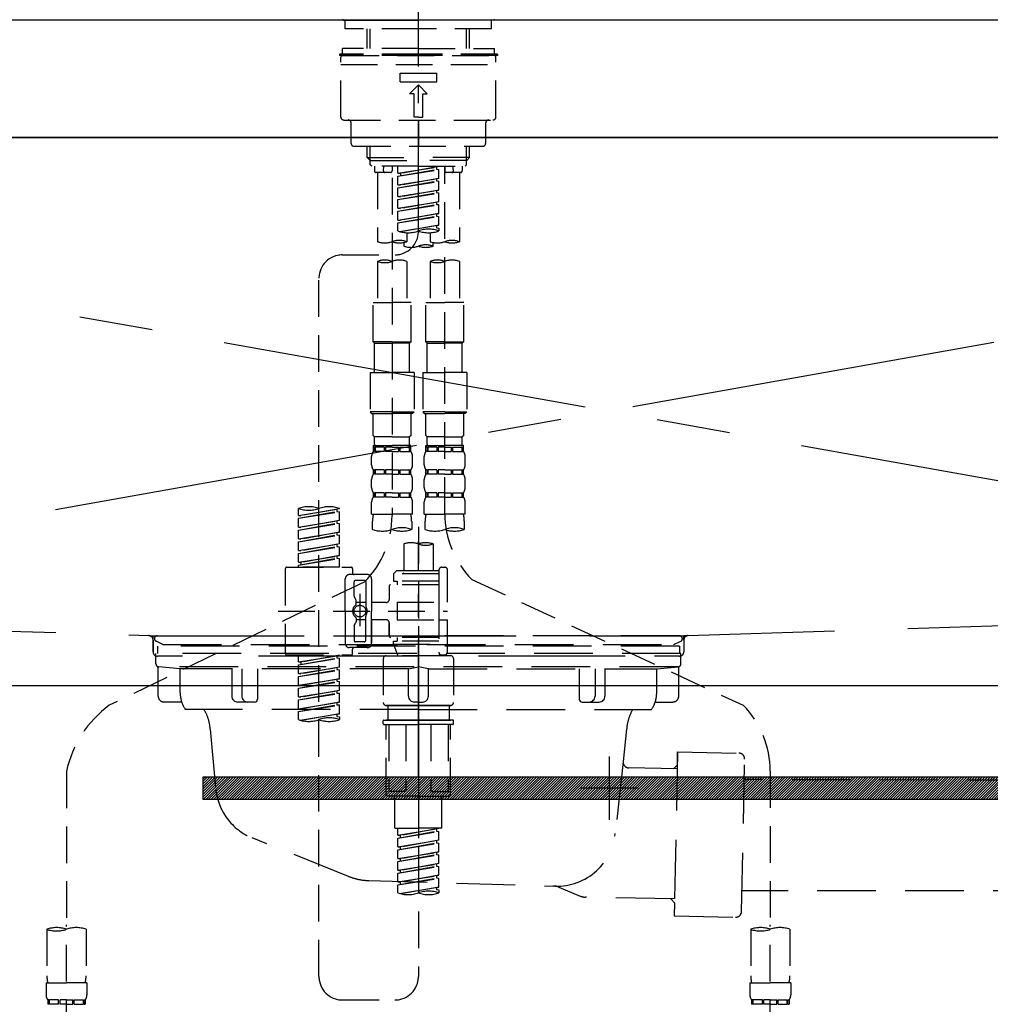
# Model space of a CAD drawing. Extents: x -6984 to 26473, y -33085 to -24215.
# Drawn here: x 2011 to 2342, y -30468 to -30132 of the extents above; entities that cross this region are included whole.
import ezdxf

# ---------------------------------------------------------------- set-up
doc = ezdxf.new("R2010")
doc.units = 0
doc.header["$LTSCALE"] = 50
doc.header["$MEASUREMENT"] = 0
for name, pattern in [('CENTER', [2, 1.25, -0.25, 0.25, -0.25]), ('CENTER2', [1.125, 0.75, -0.125, 0.125, -0.125]), ('DASHED', [0.75, 0.5, -0.25]), ('HIDDEN', [0.375, 0.25, -0.125]), ('STYLE_01', [1.40625, 0.9375, -0.15625, 0.15625, -0.15625])]:
    doc.linetypes.add(name, pattern=pattern)
doc.layers.get('0').update_dxf_attribs({"linetype": 'CONTINUOUS'})
doc.layers.get('DEFPOINTS').update_dxf_attribs({"color": 146, "linetype": 'CONTINUOUS'})
for name, color, linetype in [('120-キャビネット（外）', 7, 'CONTINUOUS'), ('122-扉', 6, 'CONTINUOUS'), ('123-扉向き', 231, 'CENTER'), ('126-甲板', 2, 'CONTINUOUS'), ('140-パーツ芯', 13, 'CENTER'), ('142-把手', 4, 'CONTINUOUS'), ('150-機器', 8, 'CONTINUOUS'), ('161-番号', 110, 'CONTINUOUS')]:
    doc.layers.add(name, color=color, linetype=linetype)
doc.styles.add('KH001', font='txt')
doc.dimstyles.new('KH1xx030', dxfattribs={"dimscale": 30, "dimtxt": 2, "dimasz": 0.6, "dimexe": 0.3, "dimexo": 1.2, "dimgap": 0.5, "dimtad": 3, "dimdec": 1, "dimdsep": 46, "dimlunit": 6, "dimtxsty": 'KH001', "dimblk": 'DOT', "dimcen": 1, "dimdle": 1, "dimclrd": 256, "dimclre": 256, "dimclrt": 256, "dimadec": 0, "dimazin": 0, "dimtfac": 1, "dimtdec": 1, "dimtix": 1, "dimtmove": 2, "dimatfit": 3, "dimldrblk": 'CLOSEDBLANK', "dimfxl": 1, "dimtolj": 1, "dimtzin": 0, "dimlwd": -1, "dimlwe": -1, "dimarcsym": 0})

# ---------------------------------------------------------------- blocks, each defined once
blk = doc.blocks.new('KHB800HL-10_S2')
at = {"layer": '140-パーツ芯', "linetype": 'STYLE_01'}
blk.add_line((0, -258.2), (0, -177.84), dxfattribs=at)
at = {"layer": '150-機器', "color": 161, "linetype": 'HIDDEN', "ltscale": 4}
for p, q in [((401.5, 0), (-401.5, 0)), ((-398.55, -200.05), (-91.95, -209.95)), ((91.95, -209.95), (398.55, -200.05)), ((-91.95, -209.95), (-90.5, -210)), ((-91.62, -210), (91.62, -210)), ((-90.5, -211.45), (-90.5, -210)), ((-90.5, -211.45), (-90.5, -215.5)), ((-90.5, -215.5), (-90.5, -211.51)), ((91.95, -209.95), (90.5, -210)), ((90.5, -211.45), (90.5, -210)), ((90.5, -211.45), (90.5, -215.5)), ((90.5, -211.51), (90.5, -215.5)), ((-80.5, -217), (-89, -217)), ((70.5, -217), (-70.5, -217)), ((89, -217), (80.5, -217))]:
    blk.add_line(p, q, dxfattribs=at)
for centre, start, end in [((-92, -211.45), 360, 88.1498), ((92, -211.45), 91.8502, 180), ((-89, -215.5), 180, 270), ((89, -215.5), 270, 0)]:
    blk.add_arc(centre, 1.5, start, end, dxfattribs=at)
blk = doc.blocks.new('F402_S')
at = {"layer": '150-機器', "color": 161, "linetype": 'CENTER2'}
blk.add_line((0, -72.08), (0, 259.91), dxfattribs=at)
at = {"layer": '150-機器', "color": 13, "linetype": 'Continuous'}
for p, q in [((-25.63, 0), (-25.93, 0.3)), ((-25.63, 0), (0, 0)), ((25.63, 0), (0, 0)), ((25.93, 0.3), (25.63, 0))]:
    blk.add_line(p, q, dxfattribs=at)
at = {"layer": '150-機器', "color": 13, "linetype": 'DASHED', "ltscale": 0.5}
for p, q in [((-24.93, -2.99), (-24.93, 0)), ((24.93, -2.99), (24.93, 0)), ((0, -2.99), (-24.93, -2.99)), ((-17.45, -9.63), (-17.45, -2.99)), ((-16.44, -9.63), (-16.44, -2.99)), ((24.93, -2.99), (0, -2.99)), ((16.44, -9.63), (16.44, -2.99)), ((17.45, -9.63), (17.45, -2.99)), ((0, -9.63), (-25.93, -9.63)), ((-25.93, -11.63), (-25.93, -9.63)), ((0, -9.63), (25.93, -9.63)), ((25.93, -11.63), (25.93, -9.63)), ((0, -11.63), (-26.93, -11.63)), ((-26.93, -11.63), (-26.93, -12.12)), ((0, -12.12), (-26.93, -12.12)), ((-26.43, -33.07), (-26.43, -12.62)), ((-25.93, -12.12), (25.93, -12.12)), ((26.93, -11.63), (0, -11.63)), ((26.93, -12.12), (0, -12.12)), ((26.43, -33.07), (26.43, -12.62)), ((26.93, -11.63), (26.93, -12.12)), ((-26.43, -15.12), (26.43, -15.12)), ((-6.23, -21.1), (-6.23, -18.11)), ((-6.23, -18.11), (6.23, -18.11)), ((6.23, -21.1), (6.23, -18.11)), ((-6.23, -21.1), (6.23, -21.1)), ((-2.99, -25.09), (0, -22.1)), ((2.99, -25.09), (0, -22.1)), ((-1.5, -25.09), (-2.99, -25.09)), ((-1.5, -33.07), (-1.5, -25.09)), ((1.5, -25.09), (2.99, -25.09)), ((1.5, -33.07), (1.5, -25.09)), ((0, -33.07), (-1.5, -33.07)), ((0, -33.07), (1.5, -33.07)), ((-25.43, -34.07), (25.43, -34.07)), ((-22.94, -42.05), (-22.94, -35.06)), ((0, -34.07), (0, -43.04)), ((22.94, -42.05), (22.94, -35.06)), ((-21.94, -43.04), (21.94, -43.04)), ((-17.45, -46.88), (-17.45, -43.04)), ((-16.44, -47.87), (-16.44, -43.04)), ((16.44, -47.87), (16.44, -43.04)), ((17.45, -46.88), (17.45, -43.04)), ((-17.45, -46.88), (0, -46.88)), ((-16.46, -47.87), (-17.45, -46.88)), ((17.45, -46.88), (0, -46.88)), ((16.46, -47.87), (17.45, -46.88)), ((-16.44, -47.89), (0, -47.89)), ((-16.41, -49.37), (-16.41, -47.87)), ((-15.91, -49.87), (-16.41, -49.37)), ((0, -49.87), (-15.96, -49.87)), ((-14.96, -49.87), (-14.96, -51.46)), ((-11.92, -51.42), (-11.79, -49.87)), ((-8.98, -49.87), (-8.98, -51.46)), ((-6.98, -52.23), (-6.98, -49.87)), ((-6.98, -52.23), (6.98, -49.98)), ((6.98, -49.98), (-6.13, -52.34)), ((16.44, -47.89), (0, -47.89)), ((0, -49.87), (15.91, -49.87)), ((6.13, -50.13), (6.13, -50.87)), ((8.98, -49.87), (8.98, -51.46)), ((8.98, -168.36), (8.98, -49.87)), ((11.92, -51.42), (11.79, -49.87)), ((14.96, -49.87), (14.96, -51.46)), ((15.91, -49.87), (16.41, -49.37)), ((16.41, -49.37), (16.41, -47.87)), ((-9.47, -51.96), (-14.46, -51.96)), ((-13.96, -51.96), (-13.96, -75.59)), ((-6.98, -53.23), (6.13, -50.87)), ((-6.98, -53.23), (6.98, -50.98)), ((-6.98, -52.23), (-6.13, -52.34)), ((-6.98, -56.22), (-6.98, -53.23)), ((-6.13, -52.34), (-6.13, -53.08)), ((6.13, -50.87), (6.98, -50.98)), ((6.13, -50.87), (6.98, -50.98)), ((6.13, -50.87), (6.98, -50.98)), ((6.98, -53.97), (6.98, -50.98)), ((6.98, -53.97), (6.98, -50.98)), ((14.46, -51.96), (9.47, -51.96)), ((13.96, -51.96), (13.96, -75.59)), ((-8.98, -53.83), (-8.98, -168.99)), ((-6.98, -56.22), (6.98, -53.97)), ((-6.98, -57.22), (6.13, -54.86)), ((-6.98, -57.22), (6.98, -54.96)), ((-6.98, -56.22), (-6.13, -56.32)), ((6.98, -53.97), (-6.13, -56.32)), ((6.13, -54.12), (6.13, -54.86)), ((6.13, -54.12), (6.13, -54.86)), ((6.13, -54.86), (6.98, -54.96)), ((6.13, -54.86), (6.98, -54.96)), ((6.98, -57.96), (6.98, -54.96)), ((6.98, -57.96), (6.98, -54.96)), ((-6.98, -60.21), (-6.98, -57.22)), ((-6.98, -60.21), (6.98, -57.96)), ((-6.98, -61.21), (6.13, -58.85)), ((-6.98, -61.21), (6.98, -58.95)), ((-6.98, -60.21), (-6.13, -60.31)), ((6.98, -57.96), (-6.13, -60.31)), ((6.13, -58.09), (6.13, -58.85)), ((6.13, -58.11), (6.13, -58.85)), ((6.13, -58.11), (6.13, -58.85)), ((6.13, -58.85), (6.98, -58.95)), ((6.13, -58.85), (6.98, -58.95)), ((6.13, -58.85), (6.98, -58.95)), ((6.18, -58.09), (6.98, -57.96)), ((6.98, -61.95), (6.98, -58.95)), ((6.98, -61.95), (6.98, -58.95)), ((-6.98, -64.2), (-6.98, -61.21)), ((-6.98, -64.2), (6.98, -61.95)), ((-6.98, -65.2), (6.13, -62.84)), ((-6.98, -65.2), (6.98, -62.94)), ((6.98, -61.95), (-6.13, -64.3)), ((6.13, -62.1), (6.13, -62.84)), ((6.13, -62.1), (6.13, -62.84)), ((6.13, -62.84), (6.98, -62.94)), ((6.13, -62.84), (6.98, -62.94)), ((6.98, -65.94), (6.98, -62.94)), ((6.98, -65.94), (6.98, -62.94)), ((-6.98, -64.2), (-6.13, -64.3)), ((-6.98, -68.19), (-6.98, -65.2)), ((-6.98, -68.19), (6.98, -65.94)), ((-6.98, -69.18), (6.13, -66.83)), ((-6.98, -69.18), (6.98, -66.93)), ((6.98, -65.94), (-6.13, -68.29)), ((6.13, -66.07), (6.13, -66.83)), ((6.13, -66.09), (6.13, -66.83)), ((6.13, -66.09), (6.13, -66.83)), ((6.13, -66.83), (6.98, -66.93)), ((6.13, -66.83), (6.98, -66.93)), ((6.18, -66.06), (6.98, -65.94)), ((6.98, -69.92), (6.98, -66.93)), ((6.98, -69.92), (6.98, -66.93)), ((-6.98, -68.19), (-6.13, -68.29)), ((-6.98, -71.92), (-6.98, -69.18)), ((-6.45, -72.09), (6.98, -69.92)), ((6.98, -69.92), (-5.89, -72.24)), ((6.13, -70.06), (6.13, -70.82)), ((6.13, -70.08), (6.13, -70.82)), ((6.13, -70.08), (6.13, -70.82)), ((6.18, -70.05), (6.98, -69.92)), ((-3.99, -72.51), (-3.99, -75.59)), ((3.99, -72.51), (3.99, -75.59)), ((6.13, -70.82), (6.98, -70.92)), ((6.13, -70.82), (6.98, -70.92)), ((6.98, -70.92), (6.98, -71.92)), ((-4.99, -75.86), (-4.99, -77.09)), ((4.99, -77.09), (4.99, -75.86)), ((-25.94, -80.08), (-7.97, -80.06)), ((-13.96, -82.3), (-13.96, -96.27)), ((-3.99, -82.3), (-3.99, -96.27)), ((3.99, -82.3), (3.99, -96.27)), ((13.96, -82.3), (13.96, -96.27)), ((-33.91, -326.25), (-33.91, -88.06)), ((-15.46, -109.74), (-15.46, -96.27)), ((-15.46, -96.27), (-8.98, -96.27)), ((-2.49, -96.27), (-8.98, -96.27)), ((-2.49, -109.74), (-2.49, -96.27)), ((2.49, -109.74), (2.49, -96.27)), ((2.49, -96.27), (8.98, -96.27)), ((15.46, -96.27), (8.98, -96.27)), ((15.46, -109.74), (15.46, -96.27)), ((-8.98, -109.74), (-15.46, -109.74)), ((-15.46, -109.74), (-14.96, -110.24)), ((-14.96, -110.24), (-8.98, -110.24)), ((-14.96, -120.21), (-14.96, -110.24)), ((-8.98, -109.74), (-2.49, -109.74)), ((-2.99, -110.24), (-8.98, -110.24)), ((-2.49, -109.74), (-2.99, -110.24)), ((-2.99, -120.21), (-2.99, -110.24)), ((8.98, -109.74), (2.49, -109.74)), ((2.49, -109.74), (2.99, -110.24)), ((2.99, -110.24), (8.98, -110.24)), ((2.99, -120.21), (2.99, -110.24)), ((8.98, -109.74), (15.46, -109.74)), ((14.96, -110.24), (8.98, -110.24)), ((15.46, -109.74), (14.96, -110.24)), ((14.96, -120.21), (14.96, -110.24)), ((-16.46, -120.21), (-8.98, -120.21)), ((-16.46, -120.21), (-16.46, -133.67)), ((-1.5, -120.21), (-8.98, -120.21)), ((-1.5, -120.21), (-1.5, -133.67)), ((1.5, -120.21), (8.98, -120.21)), ((1.5, -120.21), (1.5, -133.67)), ((16.46, -120.21), (8.98, -120.21)), ((16.46, -120.21), (16.46, -133.67)), ((-8.98, -133.67), (-16.46, -133.67)), ((-16.46, -133.67), (-15.96, -134.17)), ((-15.96, -134.17), (-8.98, -134.17)), ((-15.46, -141.65), (-15.46, -134.17)), ((-8.98, -133.67), (-1.5, -133.67)), ((-1.99, -134.17), (-8.98, -134.17)), ((-2.49, -141.65), (-2.49, -134.17)), ((-1.5, -133.67), (-1.99, -134.17)), ((8.98, -133.67), (1.5, -133.67)), ((1.5, -133.67), (1.99, -134.17)), ((1.99, -134.17), (8.98, -134.17)), ((2.49, -141.65), (2.49, -134.17)), ((8.98, -133.67), (16.46, -133.67)), ((15.96, -134.17), (8.98, -134.17)), ((15.46, -141.65), (15.46, -134.17)), ((16.46, -133.67), (15.96, -134.17)), ((-15.46, -141.65), (-14.96, -142.15)), ((-14.96, -144.74), (-14.96, -142.15)), ((-8.98, -142.15), (-14.96, -142.15)), ((-8.98, -142.15), (-2.99, -142.15)), ((-2.49, -141.65), (-2.99, -142.15)), ((-2.99, -144.74), (-2.99, -142.15)), ((2.49, -141.65), (2.99, -142.15)), ((2.99, -144.74), (2.99, -142.15)), ((8.98, -142.15), (2.99, -142.15)), ((8.98, -142.15), (14.96, -142.15)), ((15.46, -141.65), (14.96, -142.15)), ((14.96, -144.74), (14.96, -142.15)), ((-15.46, -145.14), (-8.98, -145.14)), ((-15.36, -147.14), (-15.36, -145.14)), ((-15.36, -145.14), (-8.98, -145.14)), ((-14.96, -145.64), (-15.36, -145.64)), ((-14.96, -147.14), (-15.36, -147.14)), ((-14.96, -145.64), (-14.96, -147.14)), ((-14.86, -145.14), (-8.98, -145.14)), ((-14.86, -145.14), (-8.98, -145.14)), ((-11.65, -145.64), (-14.77, -145.64)), ((-14.77, -145.64), (-14.77, -147.14)), ((-11.65, -147.14), (-14.77, -147.14)), ((-11.65, -145.64), (-11.65, -147.14)), ((-8.98, -145.64), (-11.19, -145.64)), ((-11.19, -145.64), (-11.19, -147.14)), ((-8.98, -147.14), (-11.19, -147.14)), ((-2.59, -145.14), (-8.98, -145.14)), ((-8.98, -145.64), (-6.77, -145.64)), ((-8.98, -147.14), (-6.77, -147.14)), ((-6.77, -145.64), (-6.77, -147.14)), ((-6.3, -145.64), (-3.18, -145.64)), ((-6.3, -145.64), (-6.3, -147.14)), ((-6.3, -147.14), (-3.18, -147.14)), ((-3.18, -145.64), (-3.18, -147.14)), ((-2.99, -145.64), (-2.59, -145.64)), ((-2.99, -145.64), (-2.99, -147.14)), ((-2.99, -147.14), (-2.59, -147.14)), ((-2.59, -147.14), (-2.59, -145.14)), ((2.49, -145.14), (8.98, -145.14)), ((2.59, -147.14), (2.59, -145.14)), ((2.59, -145.14), (8.98, -145.14)), ((2.99, -145.64), (2.59, -145.64)), ((2.99, -147.14), (2.59, -147.14)), ((2.99, -145.64), (2.99, -147.14)), ((3.09, -145.14), (8.98, -145.14)), ((3.09, -145.14), (8.98, -145.14)), ((6.3, -145.64), (3.18, -145.64)), ((3.18, -145.64), (3.18, -147.14)), ((6.3, -147.14), (3.18, -147.14)), ((6.3, -145.64), (6.3, -147.14)), ((8.98, -145.64), (6.77, -145.64)), ((6.77, -145.64), (6.77, -147.14)), ((8.98, -147.14), (6.77, -147.14)), ((15.36, -145.14), (8.98, -145.14)), ((8.98, -145.64), (11.19, -145.64)), ((8.98, -147.14), (11.19, -147.14)), ((11.19, -145.64), (11.19, -147.14)), ((11.65, -145.64), (14.77, -145.64)), ((11.65, -145.64), (11.65, -147.14)), ((11.65, -147.14), (14.77, -147.14)), ((14.77, -145.64), (14.77, -147.14)), ((14.96, -145.64), (15.36, -145.64)), ((14.96, -145.64), (14.96, -147.14)), ((14.96, -147.14), (15.36, -147.14)), ((15.36, -147.14), (15.36, -145.14)), ((-15.96, -151.68), (-15.96, -148.88)), ((-1.99, -151.68), (-1.99, -148.88)), ((1.99, -151.68), (1.99, -148.88)), ((15.96, -151.68), (15.96, -148.88)), ((-15.36, -154.92), (-15.36, -153.42)), ((-14.96, -153.42), (-15.36, -153.42)), ((-14.96, -153.42), (-14.96, -154.92)), ((-14.77, -153.42), (-14.77, -154.92)), ((-11.65, -153.42), (-14.77, -153.42)), ((-11.65, -153.42), (-11.65, -154.92)), ((-11.19, -153.42), (-11.19, -154.92)), ((-8.98, -153.42), (-11.19, -153.42)), ((-8.98, -153.42), (-6.77, -153.42)), ((-6.77, -153.42), (-6.77, -154.92)), ((-6.3, -153.42), (-6.3, -154.92)), ((-6.3, -153.42), (-3.18, -153.42)), ((-3.18, -153.42), (-3.18, -154.92)), ((-2.99, -153.42), (-2.99, -154.92)), ((-2.99, -153.42), (-2.59, -153.42)), ((-2.59, -154.92), (-2.59, -153.42)), ((2.59, -154.92), (2.59, -153.42)), ((2.99, -153.42), (2.59, -153.42)), ((2.99, -153.42), (2.99, -154.92)), ((3.18, -153.42), (3.18, -154.92)), ((6.3, -153.42), (3.18, -153.42)), ((6.3, -153.42), (6.3, -154.92)), ((6.77, -153.42), (6.77, -154.92)), ((8.98, -153.42), (6.77, -153.42)), ((8.98, -153.42), (11.19, -153.42)), ((11.19, -153.42), (11.19, -154.92)), ((11.65, -153.42), (11.65, -154.92)), ((11.65, -153.42), (14.77, -153.42)), ((14.77, -153.42), (14.77, -154.92)), ((14.96, -153.42), (14.96, -154.92)), ((14.96, -153.42), (15.36, -153.42)), ((15.36, -154.92), (15.36, -153.42)), ((-15.96, -159.46), (-15.96, -156.66)), ((-14.96, -154.92), (-15.36, -154.92)), ((-11.65, -154.92), (-14.77, -154.92)), ((-8.98, -154.92), (-11.19, -154.92)), ((-8.98, -154.92), (-6.77, -154.92)), ((-6.3, -154.92), (-3.18, -154.92)), ((-2.99, -154.92), (-2.59, -154.92)), ((-1.99, -159.46), (-1.99, -156.66)), ((1.99, -159.46), (1.99, -156.66)), ((2.99, -154.92), (2.59, -154.92)), ((6.3, -154.92), (3.18, -154.92)), ((8.98, -154.92), (6.77, -154.92)), ((8.98, -154.92), (11.19, -154.92)), ((11.65, -154.92), (14.77, -154.92)), ((14.96, -154.92), (15.36, -154.92)), ((15.96, -159.46), (15.96, -156.66)), ((-15.36, -162.7), (-15.36, -161.2)), ((-14.96, -161.2), (-15.36, -161.2)), ((-14.96, -161.2), (-14.96, -162.7)), ((-14.77, -161.2), (-14.77, -162.7)), ((-11.65, -161.2), (-14.77, -161.2)), ((-11.65, -161.2), (-11.65, -162.7)), ((-11.19, -161.2), (-11.19, -162.7)), ((-8.98, -161.2), (-11.19, -161.2)), ((-8.98, -161.2), (-6.77, -161.2)), ((-6.77, -161.2), (-6.77, -162.7)), ((-6.3, -161.2), (-6.3, -162.7)), ((-6.3, -161.2), (-3.18, -161.2)), ((-3.18, -161.2), (-3.18, -162.7)), ((-2.99, -161.2), (-2.99, -162.7)), ((-2.99, -161.2), (-2.59, -161.2)), ((-2.59, -162.7), (-2.59, -161.2)), ((2.59, -162.7), (2.59, -161.2)), ((2.99, -161.2), (2.59, -161.2)), ((2.99, -161.2), (2.99, -162.7)), ((3.18, -161.2), (3.18, -162.7)), ((6.3, -161.2), (3.18, -161.2)), ((6.3, -161.2), (6.3, -162.7)), ((6.77, -161.2), (6.77, -162.7)), ((8.98, -161.2), (6.77, -161.2)), ((8.98, -161.2), (11.19, -161.2)), ((11.19, -161.2), (11.19, -162.7)), ((11.65, -161.2), (11.65, -162.7)), ((11.65, -161.2), (14.77, -161.2)), ((14.77, -161.2), (14.77, -162.7)), ((14.96, -161.2), (14.96, -162.7)), ((14.96, -161.2), (15.36, -161.2)), ((15.36, -162.7), (15.36, -161.2)), ((-15.96, -168.48), (-15.96, -164.44)), ((-14.96, -162.7), (-15.36, -162.7)), ((-11.65, -162.7), (-14.77, -162.7)), ((-8.98, -162.7), (-11.19, -162.7)), ((-8.98, -162.7), (-6.77, -162.7)), ((-6.3, -162.7), (-3.18, -162.7)), ((-2.99, -162.7), (-2.59, -162.7)), ((-1.99, -168.48), (-1.99, -164.44)), ((1.99, -168.48), (1.99, -164.44)), ((2.99, -162.7), (2.59, -162.7)), ((6.3, -162.7), (3.18, -162.7)), ((8.98, -162.7), (6.77, -162.7)), ((8.98, -162.7), (11.19, -162.7)), ((11.65, -162.7), (14.77, -162.7)), ((14.96, -162.7), (15.36, -162.7)), ((15.96, -168.48), (15.96, -164.44)), ((-40.89, -168.94), (-40.89, -166.58)), ((-40.89, -168.94), (-26.93, -166.69)), ((-40.89, -169.94), (-27.78, -167.58)), ((-40.89, -169.94), (-26.93, -167.69)), ((-26.93, -166.69), (-40.04, -169.05)), ((-27.78, -166.84), (-27.78, -167.58)), ((-27.78, -167.58), (-26.93, -167.69)), ((-27.78, -167.58), (-26.93, -167.69)), ((-27.78, -167.58), (-26.93, -167.69)), ((-26.93, -166.69), (-26.93, -166.58)), ((-26.93, -170.68), (-26.93, -167.69)), ((-26.93, -170.68), (-26.93, -167.69)), ((-40.89, -168.94), (-40.04, -169.05)), ((-40.89, -172.93), (-40.89, -169.94)), ((-40.89, -172.93), (-26.93, -170.68)), ((-26.93, -170.68), (-40.04, -173.04)), ((-27.78, -170.83), (-27.78, -171.57)), ((-27.78, -170.83), (-27.78, -171.57)), ((-15.96, -168.48), (-8.98, -168.48)), ((-15.66, -173.73), (-15.66, -170.91)), ((-1.99, -168.48), (-8.98, -168.48)), ((-2.29, -170.91), (-2.29, -173.73)), ((1.99, -168.48), (8.98, -168.48)), ((2.29, -173.73), (2.29, -170.91)), ((15.96, -168.48), (8.98, -168.48)), ((15.66, -170.91), (15.66, -173.73)), ((-40.89, -173.93), (-27.78, -171.57)), ((-40.89, -173.93), (-26.93, -171.68)), ((-40.89, -172.93), (-40.04, -173.04)), ((-40.89, -176.92), (-40.89, -173.93)), ((-27.78, -171.57), (-26.93, -171.68)), ((-27.78, -171.57), (-26.93, -171.68)), ((-26.93, -174.67), (-26.93, -171.68)), ((-26.93, -174.67), (-26.93, -171.68)), ((0, -172.84), (0, -326.25)), ((-40.89, -176.92), (-26.93, -174.67)), ((-40.89, -177.92), (-27.78, -175.56)), ((-40.89, -177.92), (-26.93, -175.67)), ((-40.89, -176.92), (-40.04, -177.03)), ((-40.89, -180.91), (-40.89, -177.92)), ((-26.93, -174.67), (-40.04, -177.03)), ((-27.78, -174.8), (-27.78, -175.56)), ((-27.78, -174.82), (-27.78, -175.56)), ((-27.78, -174.82), (-27.78, -175.56)), ((-27.78, -175.56), (-26.93, -175.67)), ((-27.78, -175.56), (-26.93, -175.67)), ((-27.78, -175.56), (-26.93, -175.67)), ((-27.73, -174.8), (-26.93, -174.67)), ((-26.93, -178.66), (-26.93, -175.67)), ((-26.93, -178.66), (-26.93, -175.67)), ((-40.89, -180.91), (-26.93, -178.66)), ((-40.89, -181.91), (-27.78, -179.55)), ((-40.89, -181.91), (-26.93, -179.65)), ((-40.89, -180.91), (-40.04, -181.02)), ((-26.93, -178.66), (-40.04, -181.02)), ((-27.78, -178.81), (-27.78, -179.55)), ((-27.78, -178.81), (-27.78, -179.55)), ((-27.78, -179.55), (-26.93, -179.65)), ((-27.78, -179.55), (-26.93, -179.65)), ((-26.93, -182.65), (-26.93, -179.65)), ((-26.93, -182.65), (-26.93, -179.65)), ((-4.99, -178.69), (-4.99, -187.88)), ((4.99, -178.69), (4.99, -187.88)), ((-40.89, -184.9), (-40.89, -181.91)), ((-40.89, -184.9), (-26.93, -182.65)), ((-40.89, -185.9), (-27.78, -183.54)), ((-40.89, -185.9), (-26.93, -183.64)), ((-26.93, -182.65), (-40.04, -185)), ((-27.78, -182.78), (-27.78, -183.54)), ((-27.78, -182.8), (-27.78, -183.54)), ((-27.78, -182.8), (-27.78, -183.54)), ((-27.78, -183.54), (-26.93, -183.64)), ((-27.78, -183.54), (-26.93, -183.64)), ((-27.73, -182.78), (-26.93, -182.65)), ((-26.93, -186.64), (-26.93, -183.64)), ((-26.93, -186.64), (-26.93, -183.64)), ((-45.38, -187.13), (-45.38, -216.06)), ((-44.88, -186.64), (-22.94, -186.64)), ((-40.89, -184.9), (-40.04, -185)), ((-40.89, -186.64), (-40.89, -185.9)), ((-26.93, -186.64), (-40.89, -186.64)), ((-40.04, -185), (-40.04, -185.75)), ((-22.44, -187.13), (-22.44, -188.63)), ((-7.48, -187.88), (-8.48, -188.88)), ((-4.99, -187.88), (-7.48, -187.88)), ((6.98, -187.88), (-4.99, -187.88)), ((6.98, -187.63), (6.98, -187.88)), ((6.98, -187.88), (6.98, -198.6)), ((7.98, -186.64), (8.98, -186.64)), ((9.97, -198.6), (9.97, -187.63)), ((-24.93, -201.6), (-24.93, -190.63)), ((-17.45, -189.13), (-23.44, -189.13)), ((-18.45, -191.12), (-21.44, -191.12)), ((-15.96, -190.63), (-15.96, -201.6)), ((6.98, -188.88), (-8.48, -188.88)), ((-8.48, -188.88), (-8.48, -191.37)), ((-8.48, -191.37), (-7.23, -191.37)), ((-7.23, -191.37), (-7.23, -192.62)), ((6.98, -191.37), (-7.23, -191.37)), ((-4.99, -188.68), (-5.04, -188.68)), ((18.19, -190.79), (110.79, -233.73)), ((-18.32, -191.56), (-105.43, -233.7)), ((-21.94, -196.48), (-21.94, -191.62)), ((-17.95, -191.62), (-17.95, -199.92)), ((-9.97, -193.12), (-9.97, -197.66)), ((6.98, -192.62), (-9.47, -192.62)), ((-21.87, -196.73), (-21.31, -197.7)), ((-21.24, -199.2), (-21.24, -197.95)), ((-19.95, -195.73), (-19.95, -206.68)), ((-19.95, -196.61), (-19.95, -206.58)), ((-17.95, -198.65), (-21.24, -198.64)), ((-10.97, -198.65), (-15.96, -198.65)), ((-7.23, -198.6), (-7.23, -204.59)), ((-7.23, -198.6), (9.97, -198.6)), ((6.98, -198.6), (6.98, -215.74)), ((-47.83, -201.6), (9.97, -201.6)), ((-24.93, -201.6), (-24.93, -212.57)), ((-21.24, -204), (-21.24, -205.24)), ((-17.95, -204.55), (-21.24, -204.55)), ((-17.95, -211.57), (-17.95, -203.27)), ((-15.96, -212.57), (-15.96, -201.6)), ((-10.97, -204.54), (-15.96, -204.54)), ((-15.96, -204.54), (-15.96, -212.57)), ((-7.23, -204.59), (9.97, -204.59)), ((7.23, -204.59), (9.97, -204.59)), ((9.97, -215.56), (9.97, -204.59)), ((-21.94, -206.72), (-21.94, -211.57)), ((-21.87, -206.47), (-21.31, -205.49)), ((-9.97, -205.54), (-9.97, -210.07)), ((-9.97, -210.07), (-9.97, -205.54)), ((6.98, -210.57), (-9.47, -210.57)), ((-7.23, -210.57), (-7.23, -211.82)), ((-17.45, -214.06), (-23.44, -214.06)), ((-22.44, -216.06), (-22.44, -214.56)), ((-17.45, -214.06), (-21.94, -214.06)), ((-18.45, -212.07), (-21.44, -212.07)), ((-8.48, -211.82), (-7.23, -211.82)), ((-8.48, -212.82), (-8.48, -211.82)), ((-8.48, -212.82), (6.98, -212.82)), ((-8.48, -212.82), (-6.99, -216.81)), ((6.98, -211.82), (-7.23, -211.82)), ((-44.88, -216.56), (-22.94, -216.56)), ((-40.89, -218.92), (-40.89, -216.56)), ((-40.89, -218.92), (-26.93, -216.67)), ((-40.89, -219.92), (-27.78, -217.56)), ((-40.89, -219.92), (-26.93, -217.66)), ((-26.93, -216.67), (-40.04, -219.02)), ((-27.78, -216.82), (-27.78, -217.56)), ((-27.78, -217.56), (-26.93, -217.66)), ((-27.78, -217.56), (-26.93, -217.66)), ((-27.78, -217.56), (-26.93, -217.66)), ((-26.93, -220.66), (-26.93, -217.66)), ((-26.93, -220.66), (-26.93, -217.66)), ((-11.97, -217.8), (-11.97, -232.76)), ((-10.97, -216.81), (0, -216.81)), ((6.99, -216.81), (-6.99, -216.81)), ((10.97, -216.81), (0, -216.81)), ((7.21, -216.2), (6.99, -216.81)), ((7.98, -216.56), (8.98, -216.56)), ((11.97, -217.8), (11.97, -232.76)), ((-40.89, -218.92), (-40.04, -219.02)), ((-40.89, -222.91), (-40.89, -219.92)), ((-40.89, -222.91), (-26.93, -220.66)), ((-40.89, -223.91), (-27.78, -221.55)), ((-40.89, -223.91), (-26.93, -221.65)), ((-40.04, -219.02), (-40.04, -219.77)), ((-26.93, -220.66), (-40.04, -223.01)), ((-27.78, -220.81), (-27.78, -221.55)), ((-27.78, -220.81), (-27.78, -221.55)), ((-27.78, -221.55), (-26.93, -221.65)), ((-27.78, -221.55), (-26.93, -221.65)), ((-26.93, -224.65), (-26.93, -221.65)), ((-26.93, -224.65), (-26.93, -221.65)), ((-40.89, -222.91), (-40.04, -223.01)), ((-40.89, -226.9), (-40.89, -223.91)), ((-40.89, -226.9), (-26.93, -224.65)), ((-26.93, -224.65), (-40.04, -227)), ((-27.78, -224.78), (-27.78, -225.54)), ((-27.78, -224.8), (-27.78, -225.54)), ((-27.78, -224.8), (-27.78, -225.54)), ((-27.73, -224.77), (-26.93, -224.65)), ((-40.89, -227.9), (-27.78, -225.54)), ((-40.89, -227.9), (-26.93, -225.64)), ((-40.89, -226.9), (-40.04, -227)), ((-40.89, -230.89), (-40.89, -227.9)), ((-27.78, -225.54), (-26.93, -225.64)), ((-27.78, -225.54), (-26.93, -225.64)), ((-27.78, -225.54), (-26.93, -225.64)), ((-26.93, -228.64), (-26.93, -225.64)), ((-26.93, -228.64), (-26.93, -225.64)), ((-40.89, -230.89), (-26.93, -228.64)), ((-40.89, -231.88), (-27.78, -229.53)), ((-40.89, -231.88), (-26.93, -229.63)), ((-40.89, -230.89), (-40.04, -230.99)), ((-26.93, -228.64), (-40.04, -230.99)), ((-27.78, -228.79), (-27.78, -229.53)), ((-27.78, -228.79), (-27.78, -229.53)), ((-27.78, -229.53), (-26.93, -229.63)), ((-27.78, -229.53), (-26.93, -229.63)), ((-26.93, -232.62), (-26.93, -229.63)), ((-26.93, -232.62), (-26.93, -229.63)), ((-40.89, -234.88), (-40.89, -231.88)), ((-40.89, -234.88), (-26.93, -232.62)), ((-40.89, -235.87), (-27.78, -233.52)), ((-40.89, -235.87), (-26.93, -233.62)), ((-40.89, -234.88), (-40.04, -234.98)), ((-26.93, -232.62), (-40.04, -234.98)), ((-27.78, -232.76), (-27.78, -233.52)), ((-27.78, -232.78), (-27.78, -233.52)), ((-27.78, -232.78), (-27.78, -233.52)), ((-27.78, -233.52), (-26.93, -233.62)), ((-27.78, -233.52), (-26.93, -233.62)), ((-27.73, -232.75), (-26.93, -232.62)), ((-26.93, -236.61), (-26.93, -233.62)), ((-26.93, -236.61), (-26.93, -233.62)), ((-10.97, -233.76), (0, -233.76)), ((0, -233.76), (-10.97, -233.76)), ((-10.47, -233.76), (-10.47, -238.75)), ((0, -233.75), (-9.8, -233.75)), ((0, -233.75), (9.8, -233.75)), ((10.97, -233.76), (0, -233.76)), ((0, -233.76), (10.97, -233.76)), ((10.47, -233.76), (10.47, -238.75)), ((-40.89, -238.61), (-40.89, -235.87)), ((-40.36, -238.78), (-26.93, -236.61)), ((-26.93, -236.61), (-39.8, -238.93)), ((-27.78, -236.75), (-27.78, -237.51)), ((-27.78, -236.77), (-27.78, -237.51)), ((-27.78, -236.77), (-27.78, -237.51)), ((-27.78, -237.51), (-26.93, -237.61)), ((-27.78, -237.51), (-26.93, -237.61)), ((-27.73, -236.74), (-26.93, -236.61)), ((-26.93, -237.61), (-26.93, -238.61)), ((-11.97, -240.04), (-11.97, -238.95)), ((-11.77, -238.75), (-10.97, -238.75)), ((-11.77, -240.24), (0, -240.24)), ((-10.97, -238.75), (0, -238.75)), ((-10.47, -238.75), (-10.97, -238.75)), ((0, -238.75), (-10.97, -238.75)), ((-10.47, -238.75), (-10.97, -238.75)), ((-10.97, -264.18), (-10.97, -240.24)), ((-10.11, -240.24), (-10.11, -263.18)), ((-4.26, -240.24), (-4.26, -263.18)), ((10.97, -238.75), (0, -238.75)), ((0, -238.75), (10.97, -238.75)), ((11.77, -240.24), (0, -240.24)), ((4.26, -240.24), (4.26, -263.18)), ((10.11, -240.24), (10.11, -263.18)), ((10.47, -238.75), (10.97, -238.75)), ((10.47, -238.75), (10.97, -238.75)), ((11.77, -238.75), (10.97, -238.75)), ((10.97, -264.18), (10.97, -240.24)), ((11.97, -240.04), (11.97, -238.95)), ((-120, -256.27), (-120, -310.13)), ((120, -256.16), (120, -310.13)), ((0, -264.68), (-10.47, -264.68)), ((-4.26, -263.18), (-10.11, -263.18)), ((-7.98, -275.65), (-7.98, -264.68)), ((0, -264.68), (10.47, -264.68)), ((4.26, -263.18), (10.11, -263.18)), ((7.98, -275.65), (7.98, -264.68)), ((-7.98, -275.65), (0, -275.65)), ((-6.98, -278.01), (-6.98, -275.65)), ((-6.98, -278.01), (6.98, -275.76)), ((-6.98, -279.01), (6.13, -276.65)), ((-6.98, -279.01), (6.98, -276.76)), ((-6.98, -278.01), (-6.13, -278.12)), ((6.98, -275.76), (-6.13, -278.12)), ((-6.13, -278.86), (-6.13, -278.12)), ((7.98, -275.65), (0, -275.65)), ((6.13, -275.91), (6.13, -276.65)), ((6.13, -276.65), (6.98, -276.76)), ((6.13, -276.65), (6.98, -276.76)), ((6.13, -276.65), (6.98, -276.76)), ((6.98, -279.75), (6.98, -276.76)), ((6.98, -279.75), (6.98, -276.76)), ((-6.98, -282), (-6.98, -279.01)), ((-6.98, -282), (6.98, -279.75)), ((-6.98, -283), (6.13, -280.64)), ((-6.98, -283), (6.98, -280.75)), ((-6.98, -282), (-6.13, -282.11)), ((6.98, -279.75), (-6.13, -282.11)), ((-6.13, -282.85), (-6.13, -282.11)), ((6.13, -279.9), (6.13, -280.64)), ((6.13, -279.9), (6.13, -280.64)), ((6.13, -280.64), (6.98, -280.75)), ((6.13, -280.64), (6.98, -280.75)), ((6.98, -283.74), (6.98, -280.75)), ((6.98, -283.74), (6.98, -280.75)), ((-6.98, -285.99), (-6.98, -283)), ((-6.98, -285.99), (6.98, -283.74)), ((-6.98, -286.99), (6.13, -284.63)), ((-6.98, -286.99), (6.98, -284.74)), ((6.98, -283.74), (-6.13, -286.1)), ((6.13, -283.88), (6.13, -284.63)), ((6.13, -283.89), (6.13, -284.63)), ((6.13, -283.89), (6.13, -284.63)), ((6.13, -284.63), (6.98, -284.74)), ((6.13, -284.63), (6.98, -284.74)), ((6.13, -284.63), (6.98, -284.74)), ((6.18, -283.87), (6.98, -283.74)), ((6.98, -287.73), (6.98, -284.74)), ((6.98, -287.73), (6.98, -284.74)), ((-6.98, -285.99), (-6.13, -286.1)), ((-6.98, -289.98), (-6.98, -286.99)), ((-6.98, -289.98), (6.98, -287.73)), ((-6.98, -290.98), (6.13, -288.62)), ((-6.98, -290.98), (6.98, -288.73)), ((-6.13, -286.84), (-6.13, -286.1)), ((6.98, -287.73), (-6.13, -290.09)), ((6.13, -287.88), (6.13, -288.62)), ((6.13, -287.88), (6.13, -288.62)), ((6.13, -288.62), (6.98, -288.73)), ((6.13, -288.62), (6.98, -288.73)), ((6.98, -291.72), (6.98, -288.73)), ((6.98, -291.72), (6.98, -288.73)), ((-6.98, -289.98), (-6.13, -290.09)), ((-6.98, -293.97), (-6.98, -290.98)), ((-6.98, -293.97), (6.98, -291.72)), ((-6.13, -290.83), (-6.13, -290.09)), ((6.98, -291.72), (-6.13, -294.08)), ((6.13, -291.85), (6.13, -292.61)), ((6.13, -291.87), (6.13, -292.61)), ((6.13, -291.87), (6.13, -292.61)), ((6.18, -291.85), (6.98, -291.72)), ((-6.98, -294.97), (6.13, -292.61)), ((-6.98, -294.97), (6.98, -292.72)), ((-6.98, -293.97), (-6.13, -294.08)), ((-6.98, -297.7), (-6.98, -294.97)), ((-6.13, -294.81), (-6.13, -294.08)), ((6.13, -292.61), (6.98, -292.72)), ((6.13, -292.61), (6.98, -292.72)), ((6.98, -295.71), (6.98, -292.72)), ((6.98, -295.71), (6.98, -292.72)), ((-6.45, -297.87), (6.98, -295.71)), ((6.98, -295.71), (-5.89, -298.02)), ((6.13, -295.84), (6.13, -296.6)), ((6.13, -295.86), (6.13, -296.6)), ((6.13, -295.86), (6.13, -296.6)), ((6.13, -296.6), (6.98, -296.7)), ((6.13, -296.6), (6.98, -296.7)), ((6.18, -295.84), (6.98, -295.71)), ((6.98, -296.7), (6.98, -297.7)), ((-120, -402.9), (-120, -308.59)), ((120, -402.9), (120, -308.59)), ((-126.68, -310.13), (-126.68, -326.01)), ((-113.32, -310.13), (-113.32, -326.01)), ((113.32, -310.13), (113.32, -326.01)), ((126.68, -310.13), (126.68, -326.01)), ((-126.98, -328.44), (-126.98, -332.48)), ((-126.98, -328.44), (-120, -328.44)), ((-113.02, -328.44), (-120, -328.44)), ((-113.02, -328.44), (-113.02, -332.48)), ((113.02, -328.44), (113.02, -332.48)), ((113.02, -328.44), (120, -328.44)), ((126.98, -328.44), (120, -328.44)), ((126.98, -328.44), (126.98, -332.48)), ((-126.38, -334.22), (-126.38, -335.72)), ((-125.99, -334.22), (-126.38, -334.22)), ((-125.99, -335.72), (-126.38, -335.72)), ((-125.99, -335.72), (-125.99, -334.22)), ((-125.8, -335.72), (-125.8, -334.22)), ((-122.67, -334.22), (-125.8, -334.22)), ((-122.67, -335.72), (-125.8, -335.72)), ((-122.67, -335.72), (-122.67, -334.22)), ((-122.21, -335.72), (-122.21, -334.22)), ((-120, -334.22), (-122.21, -334.22)), ((-120, -335.72), (-122.21, -335.72)), ((-120, -334.22), (-117.79, -334.22)), ((-120, -335.72), (-117.79, -335.72)), ((-117.79, -335.72), (-117.79, -334.22)), ((-117.33, -335.72), (-117.33, -334.22)), ((-117.33, -334.22), (-114.2, -334.22)), ((-117.33, -335.72), (-114.2, -335.72)), ((-114.2, -335.72), (-114.2, -334.22)), ((-114.01, -335.72), (-114.01, -334.22)), ((-114.01, -334.22), (-113.62, -334.22)), ((-114.01, -335.72), (-113.62, -335.72)), ((-113.62, -334.22), (-113.62, -335.72)), ((-25.93, -334.22), (-7.98, -334.22)), ((113.62, -334.22), (113.62, -335.72)), ((114.01, -334.22), (113.62, -334.22)), ((114.01, -335.72), (113.62, -335.72)), ((114.01, -335.72), (114.01, -334.22)), ((114.2, -335.72), (114.2, -334.22)), ((117.33, -334.22), (114.2, -334.22)), ((117.33, -335.72), (114.2, -335.72)), ((117.33, -335.72), (117.33, -334.22)), ((117.79, -335.72), (117.79, -334.22)), ((120, -334.22), (117.79, -334.22)), ((120, -335.72), (117.79, -335.72)), ((120, -334.22), (122.21, -334.22)), ((120, -335.72), (122.21, -335.72)), ((122.21, -335.72), (122.21, -334.22)), ((122.67, -335.72), (122.67, -334.22)), ((122.67, -334.22), (125.8, -334.22)), ((122.67, -335.72), (125.8, -335.72)), ((125.8, -335.72), (125.8, -334.22)), ((125.99, -335.72), (125.99, -334.22)), ((125.99, -334.22), (126.38, -334.22)), ((125.99, -335.72), (126.38, -335.72)), ((126.38, -334.22), (126.38, -335.72))]:
    blk.add_line(p, q, dxfattribs=at)
blk.add_circle((-19.95, -201.6), 1.99, dxfattribs=at)
for centre, radius, start, end in [((-25.93, -12.62), 0.499, 90, 180), ((25.93, -12.62), 0.499, 0, 90), ((-25.43, -33.07), 0.997, 180, 270), ((25.43, -33.07), 0.997, 270, 0), ((-23.94, -35.06), 0.997, 0, 90), ((23.94, -35.06), 0.997, 90, 180), ((-21.94, -42.05), 0.997, 180, 270), ((21.94, -42.05), 0.997, 270, 0), ((-14.46, -51.46), 0.499, 180, 270), ((-11.42, -51.46), 0.499, 175.0337, 270), ((-9.47, -51.46), 0.499, 270, 0), ((9.47, -51.46), 0.499, 180, 270), ((11.42, -51.46), 0.499, 270, 4.9663), ((14.46, -51.46), 0.499, 270, 0), ((-7.98, -72.08), 7.98, 270.0651, 0), ((-3.49, -62.05), 10.47, 250.5288, 289.4712), ((3.49, -81.79), 10.47, 70.5288, 109.4712), ((3.49, -62.05), 10.47, 250.5288, 289.4712), ((-11.47, -68.53), 7.48, 250.5288, 289.4712), ((-6.48, -82.64), 7.48, 70.5288, 109.4712), ((-6.48, -68.53), 7.48, 250.5288, 289.4712), ((-2.49, -70.03), 7.48, 250.5288, 289.4712), ((2.49, -84.14), 7.48, 70.5288, 109.4712), ((2.49, -70.03), 7.48, 250.5288, 289.4712), ((6.48, -68.53), 7.48, 250.5288, 289.4712), ((11.47, -82.64), 7.48, 70.5288, 109.4712), ((11.47, -68.53), 7.48, 250.5288, 289.4712), ((-25.93, -88.06), 7.98, 90.0651, 180), ((-11.47, -89.35), 7.48, 70.5288, 109.4712), ((-11.47, -75.25), 7.48, 250.5288, 289.4712), ((-6.48, -89.35), 7.48, 70.5288, 109.4712), ((6.48, -89.35), 7.48, 70.5288, 109.4712), ((6.48, -75.25), 7.48, 250.5288, 289.4712), ((11.47, -89.35), 7.48, 70.5288, 109.4712), ((-13.11, -148.88), 2.84, 142.1507, 180), ((-14.56, -144.74), 0.399, 180, 270), ((-3.39, -144.74), 0.399, 270, 0), ((-4.84, -148.88), 2.84, 0, 37.8493), ((4.84, -148.88), 2.84, 142.1507, 180), ((3.39, -144.74), 0.399, 180, 270), ((14.56, -144.74), 0.399, 270, 0), ((13.11, -148.88), 2.84, 0, 37.8493), ((-13.11, -151.68), 2.84, 180, 217.8493), ((-4.84, -151.68), 2.84, 322.1507, 0), ((4.84, -151.68), 2.84, 180, 217.8493), ((13.11, -151.68), 2.84, 322.1507, 0), ((-13.11, -156.66), 2.84, 142.1507, 180), ((-4.84, -156.66), 2.84, 0, 37.8493), ((4.84, -156.66), 2.84, 142.1507, 180), ((13.11, -156.66), 2.84, 0, 37.8493), ((-13.11, -159.46), 2.84, 180, 217.8493), ((-4.84, -159.46), 2.84, 322.1507, 0), ((4.84, -159.46), 2.84, 180, 217.8493), ((13.11, -159.46), 2.84, 322.1507, 0), ((-13.11, -164.44), 2.84, 142.1507, 180), ((-4.84, -164.44), 2.84, 0, 37.8493), ((4.84, -164.44), 2.84, 142.1507, 180), ((13.11, -164.44), 2.84, 0, 37.8493), ((-37.4, -176.45), 10.47, 70.5288, 109.4712), ((-37.4, -156.71), 10.47, 250.5288, 289.4712), ((-30.42, -176.45), 10.47, 70.5288, 109.4712), ((-40.89, -168.99), 31.92, 315, 0), ((-5.68, -170.91), 9.97, 165.9301, 180), ((-12.27, -170.91), 9.97, 0, 14.0699), ((12.27, -170.91), 9.97, 165.9301, 180), ((40.89, -168.36), 31.92, 180, 224.6508), ((5.68, -170.91), 9.97, 0, 14.0699), ((-12.32, -164.28), 10.02, 250.5288, 289.4712), ((-5.64, -183.18), 10.02, 70.5288, 109.4712), ((-5.64, -164.28), 10.02, 250.5288, 289.4712), ((5.64, -164.28), 10.02, 250.5288, 289.4712), ((12.32, -183.18), 10.02, 70.5288, 109.4712), ((12.32, -164.28), 10.02, 250.5288, 289.4712), ((-2.49, -185.74), 7.48, 70.5288, 109.4712), ((2.49, -185.74), 7.48, 70.5288, 109.4712), ((2.49, -171.63), 7.48, 250.5288, 289.4712), ((-44.88, -187.13), 0.499, 90, 180), ((-22.94, -187.13), 0.499, 0, 90), ((7.98, -187.63), 0.997, 90, 180), ((8.98, -187.63), 0.997, 0, 90), ((-23.44, -190.63), 1.5, 90, 180), ((-21.94, -188.63), 0.499, 180, 270), ((-21.44, -191.62), 0.499, 90, 180), ((-18.45, -191.62), 0.499, 0, 90), ((-17.45, -190.63), 1.5, 0, 90), ((-9.47, -193.12), 0.499, 90, 180), ((-21.44, -196.48), 0.499, 180, 210), ((-21.74, -197.95), 0.499, 0, 30), ((-10.97, -197.66), 0.997, 270, 0), ((-20.03, -201.55), 2.41, 126.0657, 181.0877), ((-21.74, -199.2), 0.499, 306.0657, 0), ((-17.45, -199.92), 0.499, 180, 214.0506), ((-19.87, -201.55), 2.41, 358.9123, 34.0506), ((-20.03, -201.64), 2.41, 178.9123, 233.9343), ((-21.74, -204), 0.499, 0, 53.9343), ((-17.45, -203.27), 0.499, 145.9494, 180), ((-19.87, -201.64), 2.41, 325.9494, 1.0877), ((-10.97, -205.54), 0.997, 0, 90), ((-21.44, -206.72), 0.499, 150, 180), ((-21.74, -205.24), 0.499, 330, 0), ((-21.44, -211.57), 0.499, 180, 270), ((-18.45, -211.57), 0.499, 270, 0), ((-9.47, -210.07), 0.499, 180, 270), ((-9.47, -210.07), 0.499, 180, 270), ((-23.44, -212.57), 1.5, 180, 270), ((-21.94, -214.56), 0.499, 90, 180), ((-17.45, -212.57), 1.5, 270, 0), ((-17.45, -212.57), 1.5, 270, 0), ((-44.88, -216.06), 0.499, 180, 270), ((-22.94, -216.06), 0.499, 270, 0), ((-10.97, -217.8), 0.997, 90, 180), ((7.98, -215.56), 0.997, 180.0133, 270), ((8.98, -215.56), 0.997, 270, 0), ((10.97, -217.8), 0.997, 0, 90), ((-82.55, -264.46), 38.34, 126.6492, 167.6612), ((-10.97, -232.76), 0.997, 180, 270), ((10.97, -232.76), 0.997, 270, 0), ((88.08, -256.16), 31.92, 0, 44.6508), ((-30.42, -248.48), 10.47, 70.5288, 109.4712), ((-37.4, -228.74), 10.47, 250.5288, 289.4712), ((-30.42, -228.74), 10.47, 250.5288, 289.4712), ((-11.77, -238.95), 0.199, 90, 180), ((-11.77, -240.04), 0.199, 180, 270), ((11.77, -238.95), 0.199, 0, 90), ((11.77, -240.04), 0.199, 270, 0), ((-10.47, -264.18), 0.499, 180, 270), ((10.47, -264.18), 0.499, 270, 0), ((-3.49, -287.83), 10.47, 250.5288, 289.4712), ((3.49, -307.57), 10.47, 70.5288, 109.4712), ((3.49, -287.83), 10.47, 250.5288, 289.4712), ((-123.34, -319.58), 10.02, 70.5288, 109.4712), ((-123.34, -300.68), 10.02, 250.5288, 289.4712), ((-116.66, -319.58), 10.02, 70.5288, 109.4712), ((116.66, -319.58), 10.02, 70.5288, 109.4712), ((116.66, -300.68), 10.02, 250.5288, 289.4712), ((123.34, -319.58), 10.02, 70.5288, 109.4712), ((-116.71, -326.01), 9.97, 180, 194.0699), ((-123.29, -326.01), 9.97, 345.9301, 0), ((-25.93, -326.25), 7.98, 180, 270), ((-7.98, -326.25), 7.98, 270, 0), ((123.29, -326.01), 9.97, 180, 194.0699), ((116.71, -326.01), 9.97, 345.9301, 0), ((-124.14, -332.48), 2.84, 180, 217.8493), ((-115.86, -332.48), 2.84, 322.1507, 0), ((115.86, -332.48), 2.84, 180, 217.8493), ((124.14, -332.48), 2.84, 322.1507, 0)]:
    blk.add_arc(centre, radius, start, end, dxfattribs=at)
blk = doc.blocks.new('_Dot')
at = {"color": 0, "linetype": 'ByBlock', "lineweight": -2}
blk.add_line((-0.5, 0), (-1, 0), dxfattribs=at)
at = {"color": 0, "linetype": 'ByBlock', "const_width": 0.5}
blk.add_lwpolyline([(-0.25, 0, 1), (0.25, 0, 1)], format="xyb", close=True, dxfattribs=at)
blk = doc.blocks.new('排水ﾄﾗｯﾌﾟ_破線-1')
at = {"layer": '150-機器', "color": 13, "linetype": 'DASHED', "ltscale": 0.8}
for p, q in [((-89, 0), (0, 0)), ((89, 0), (0, 0)), ((-87.11, -3.02), (-89.43, -1.9)), ((-87.11, -3.02), (87.11, -3.02)), ((87.11, -3.02), (89.43, -1.9)), ((89.5, -6.1), (-89.5, -6.1)), ((-89.5, -9.6), (-89.5, -6.1)), ((-89, -3.6), (-89, -6.1)), ((89, -3.6), (-89, -3.6)), ((89, -3.6), (89, -6.1)), ((89.5, -9.6), (89.5, -6.1)), ((-88.75, -20.6), (-88.75, -10.6)), ((-81.25, -11.24), (-88.54, -10.6)), ((88.54, -10.6), (-88.54, -10.6)), ((-3.4, -11.24), (-81.25, -11.24)), ((-81.25, -19.45), (-81.25, -11.24)), ((3.4, -11.24), (81.25, -11.24)), ((81.25, -11.24), (88.54, -10.6)), ((81.25, -19.45), (81.25, -11.24)), ((88.75, -20.6), (88.75, -10.6)), ((-80.74, -22.6), (-86.75, -22.6)), ((80.74, -22.6), (86.75, -22.6)), ((0, -25.1), (-79.5, -25.1)), ((0, -25.1), (79.5, -25.1)), ((-71, -31.9), (-69.12, -52.21)), ((71, -31.9), (69.8, -42.84)), ((88.38, -39.59), (87.24, -95.58)), ((88.29, -44.06), (88.38, -39.59)), ((88.38, -39.59), (109.28, -40.02)), ((69.8, -42.84), (67.09, -67.49)), ((110.18, -94.05), (111.24, -42.06)), ((88.27, -45.39), (71.75, -45.06)), ((86.94, -45.37), (88.29, -44.06)), ((267.39, -49.49), (111.1, -49.06)), ((-23.79, -82.08), (-56.64, -68.95)), ((-16.96, -83.51), (46.08, -85.37)), ((47.85, -85.75), (55.12, -88.78)), ((246.02, -87.07), (110.32, -87.05)), ((87.36, -89.78), (56.94, -89.16)), ((86.03, -89.76), (87.33, -91.11)), ((87.33, -91.11), (87.24, -95.58)), ((87.24, -95.58), (108.14, -96.01))]:
    blk.add_line(p, q, dxfattribs=at)
at = {"layer": '150-機器', "color": 13, "linetype": 'CENTER'}
blk.add_line((0, 3.22), (0, -103.46), dxfattribs=at)
at = {"layer": '150-機器', "color": 13, "linetype": 'DASHED', "ltscale": 0.8, "flags": 128}
for points in [[(-89, 0, 0.350162), (-89.98, -0.78, 0.350162), (-89.43, -1.9)], [(89.43, -1.9, 0.350162), (89.98, -0.78, 0.350162), (89, 0)], [(-89.5, -9.6, 0.198912), (-89.21, -10.31, 0.198912), (-88.5, -10.6)], [(88.5, -10.6, 0.198912), (89.21, -10.31, 0.198912), (89.5, -9.6)], [(-81.25, -19.45, 0.075216), (-80.8, -22.41, 0.075216), (-79.5, -25.1)], [(79.5, -25.1, 0.075216), (80.8, -22.41, 0.075216), (81.25, -19.45)], [(-88.75, -20.6, 0.198912), (-88.16, -22.01, 0.198912), (-86.75, -22.6)], [(86.75, -22.6, 0.198912), (88.16, -22.01, 0.198912), (88.75, -20.6)], [(-71, -31.9, 0.059994), (-71.65, -28.37, 0.059994), (-73.12, -25.1)], [(73.12, -25.1, 0.059994), (71.65, -28.37, 0.059994), (71, -31.9)], [(111.24, -42.06, 0.198912), (110.68, -40.63, 0.198912), (109.28, -40.02)], [(69.8, -42.84, 0.210515), (70.28, -44.38, 0.210515), (71.75, -45.06)], [(-69.12, -52.21, 0.138146), (-65.24, -62.34, 0.138146), (-56.64, -68.95)], [(45.61, -85.36, 0.195777), (59.99, -80.8, 0.195777), (67.09, -67.49)], [(-23.79, -82.08, 0.043893), (-20.44, -83.09, 0.043893), (-16.96, -83.51)], [(47.85, -85.75, 0.04562), (46.98, -85.48, 0.04562), (46.08, -85.37)], [(55.12, -88.78, 0.046779), (56.02, -89.06, 0.046779), (56.94, -89.16)], [(108.14, -96.01, 0.198912), (109.57, -95.45, 0.198912), (110.18, -94.05)]]:
    blk.add_lwpolyline(points, format="xyb", dxfattribs=at)
at = {"layer": 'DEFPOINTS', "ltscale": 0.1}
for p, q in [((-63.61, -11.24), (-63.61, -20.6)), ((-60.21, -11.24), (-60.21, -20.6)), ((-54.86, -11.24), (-54.86, -21.6)), ((-3.4, -11.24), (0, -10.6)), ((-3.4, -20.6), (-3.4, -11.24)), ((3.4, -11.24), (0, -10.6)), ((3.4, -20.6), (3.4, -11.24)), ((54.86, -11.24), (54.86, -21.6)), ((60.21, -11.24), (60.21, -20.6)), ((63.61, -11.24), (63.61, -20.6)), ((-55.86, -22.6), (-61.61, -22.6)), ((0, -22.6), (-1.4, -22.6)), ((0, -22.6), (1.4, -22.6)), ((55.86, -22.6), (61.61, -22.6))]:
    blk.add_line(p, q, dxfattribs=at)
at = {"layer": 'DEFPOINTS', "ltscale": 0.1, "flags": 128}
for points in [[(-63.61, -20.6, 0.198912), (-63.03, -22.01, 0.198912), (-61.61, -22.6)], [(-60.21, -20.6, 0.198912), (-59.63, -22.01, 0.198912), (-58.21, -22.6)], [(-55.86, -22.6, 0.198912), (-55.15, -22.31, 0.198912), (-54.86, -21.6)], [(-3.4, -20.6, 0.198912), (-2.81, -22.01, 0.198912), (-1.4, -22.6)], [(1.4, -22.6, 0.198912), (2.81, -22.01, 0.198912), (3.4, -20.6)], [(54.86, -21.6, 0.198912), (55.15, -22.31, 0.198912), (55.86, -22.6)], [(58.21, -22.6, 0.198912), (59.63, -22.01, 0.198912), (60.21, -20.6)], [(61.61, -22.6, 0.198912), (63.03, -22.01, 0.198912), (63.61, -20.6)]]:
    blk.add_lwpolyline(points, format="xyb", dxfattribs=at)
blk = doc.blocks.new('P256_277')
at = {"layer": '122-扉'}
h = blk.add_hatch(dxfattribs=at)
h.set_pattern_fill('ANSI31', color=256, scale=5, style=0)
h.set_pattern_definition([(45, (-289683.09336, 26709.8852), (-0.4419417382, 0.4419417382), [])])
h.paths.add_polyline_path([(-138.5, 7.5), (-138.5, 0), (138.5, 0), (138.5, 7.5)])
blk.add_lwpolyline([(-138.5, 7.5), (-138.5, 0), (138.5, 0), (138.5, 7.5)], close=True, dxfattribs=at)
at = {"layer": 'DEFPOINTS', "linetype": 'CENTER'}
for p, q in [((0, 14.55), (0, -7.05)), ((9.91, 3.75), (-9.91, 3.75))]:
    blk.add_line(p, q, dxfattribs=at)

msp = doc.modelspace()

# ---------------------------------------------------------------- linework, layer by layer
at = {"layer": '120-キャビネット（外）', "color": 6}
msp.add_lwpolyline([(2737.44, -30172.42), (1687.44, -30172.42), (1687.44, -30892.42), (2737.44, -30892.42)], close=True, dxfattribs=at)
at = {"layer": '122-扉'}
msp.add_line((1687.44, -30359.42), (2737.44, -30359.42), dxfattribs=at)
at = {"layer": '123-扉向き', "ltscale": 2}
for p, q in [((2737.44, -30172.12), (1687.44, -30359.42)), ((1687.44, -30172.12), (2737.44, -30359.42))]:
    msp.add_line(p, q, dxfattribs=at)
at = {"layer": '126-甲板'}
msp.add_lwpolyline([(2759.44, -30132.42), (915.44, -30132.42), (915.44, -30172.42), (2759.44, -30172.42)], close=True, dxfattribs=at)

# ---------------------------------------------------------------- block references
at = {"layer": '142-把手'}
msp.add_blockref('P256_277', (2212.45, -30398.17), dxfattribs=at)
at = {"layer": '150-機器'}
for name, p in [('F402_S', (2147.43, -30132.42)), ('KHB800HL-10_S2', (2147.44, -30132.42)), ('排水ﾄﾗｯﾌﾟ_破線-1', (2147.44, -30342.42))]:
    msp.add_blockref(name, p, dxfattribs=at)

# ---------------------------------------------------------------- leaders
at = {"layer": '161-番号'}
msp.add_leader([(1734.67, -30435.03), (2082.01, -29839.27)], dimstyle='KH1xx030', override={"dimasz": 2, "dimgap": 0.5, "dimtad": 1}, dxfattribs=at)

doc.saveas('drawing.dxf')
